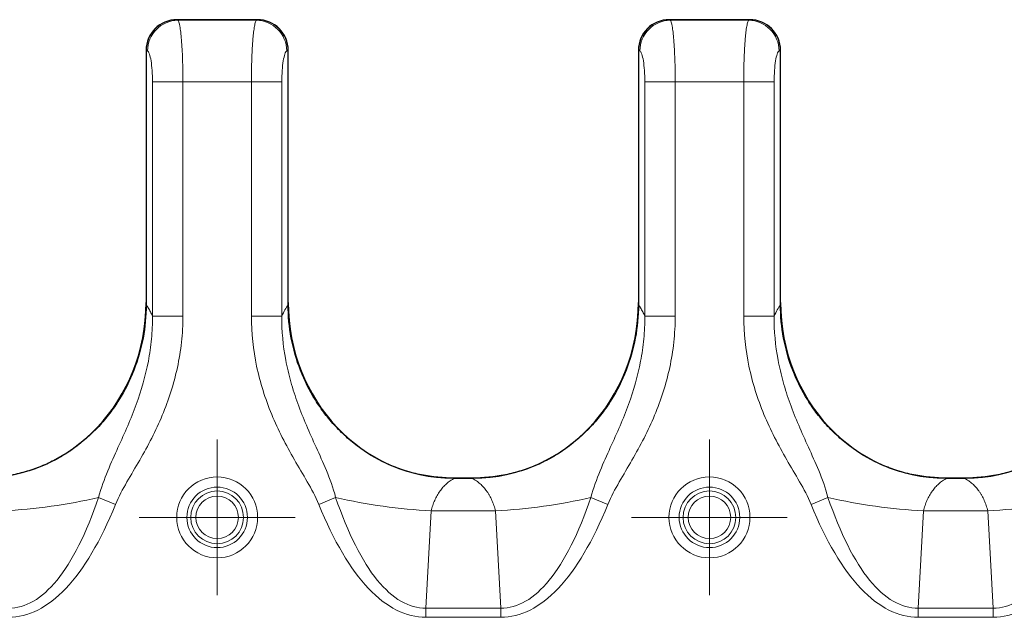
# Model space of a CAD drawing. Units: millimetres. Extents: x 0 to 420, y 0 to 297.
# Drawn here: x 94 to 113, y 189 to 201 of the extents above; entities that cross this region are included whole.
import ezdxf

# ---------------------------------------------------------------- set-up
doc = ezdxf.new("R2010")
doc.units = ezdxf.units.MM

# ---------------------------------------------------------------- blocks, each defined once
blk = doc.blocks.new('SW_CENTERMARKSYMBOL_32')
at = {"color": 0, "linetype": 'Continuous', "lineweight": 18}
for p, q in [((0, 1), (0, 1.512)), ((0, 0), (0, 1)), ((-1, 0), (-1.512, 0)), ((0, 0), (-1, 0)), ((0, 0), (0, -1)), ((0, 0), (1, 0)), ((1, 0), (1.512, 0)), ((0, -1), (0, -1.512))]:
    blk.add_line(p, q, dxfattribs=at)
blk = doc.blocks.new('SW_CENTERMARKSYMBOL_33')
at = {"color": 0, "linetype": 'Continuous', "lineweight": 18}
for p, q in [((0, 1), (0, 1.512)), ((0, 0), (0, 1)), ((-1, 0), (-1.512, 0)), ((0, 0), (-1, 0)), ((0, 0), (0, -1)), ((0, 0), (1, 0)), ((1, 0), (1.512, 0)), ((0, -1), (0, -1.512))]:
    blk.add_line(p, q, dxfattribs=at)

msp = doc.modelspace()

# ---------------------------------------------------------------- linework, layer by layer
at = {"color": 7, "linetype": 'Continuous', "lineweight": 25}
for p, q in [((98.5707, 200.7662), (97.0094, 200.7662)), ((98.57, 200.7662), (97.0101, 200.7662)), ((108.1307, 200.7662), (106.5694, 200.7662)), ((108.13, 200.7662), (106.5701, 200.7662)), ((96.41, 200.173), (96.41, 195.2309)), ((96.41, 200.1664), (96.41, 195.2771)), ((99.17, 195.2309), (99.17, 200.173)), ((99.17, 195.2771), (99.17, 200.1664)), ((105.97, 200.173), (105.97, 195.2309)), ((105.97, 200.1664), (105.97, 195.2771)), ((108.73, 195.2309), (108.73, 200.173)), ((108.73, 195.2771), (108.73, 200.1664)), ((102.3921, 191.8662), (102.748, 191.8662)), ((102.7388, 191.8662), (102.4013, 191.8662)), ((111.9521, 191.8662), (112.308, 191.8662)), ((112.2988, 191.8662), (111.9613, 191.8662))]:
    msp.add_line(p, q, dxfattribs=at)
at = {"color": 8, "linetype": 'Continuous', "lineweight": 18}
for p, q in [((97.0285, 200.7571), (97.0101, 200.7662)), ((98.57, 200.7662), (98.5516, 200.7571)), ((106.5885, 200.7571), (106.5701, 200.7662)), ((108.13, 200.7662), (108.1116, 200.7571)), ((98.5516, 200.7571), (97.0285, 200.7571)), ((108.1116, 200.7571), (106.5885, 200.7571)), ((96.41, 200.173), (96.4376, 200.1593)), ((99.1425, 200.1593), (99.17, 200.173)), ((105.97, 200.173), (105.9976, 200.1593)), ((108.7025, 200.1593), (108.73, 200.173)), ((96.5342, 199.5616), (96.5342, 195.0102)), ((96.5342, 199.5616), (97.1251, 199.5616)), ((97.1251, 195.0102), (97.1251, 199.5616)), ((97.1251, 199.5616), (98.455, 199.5616)), ((98.455, 199.5616), (98.455, 195.0102)), ((98.455, 199.5616), (99.0459, 199.5616)), ((99.0459, 195.0102), (99.0459, 199.5616)), ((106.0942, 199.5616), (106.0942, 195.0102)), ((106.0942, 199.5616), (106.6851, 199.5616)), ((106.6851, 195.0102), (106.6851, 199.5616)), ((106.6851, 199.5616), (108.015, 199.5616)), ((108.015, 199.5616), (108.015, 195.0102)), ((108.015, 199.5616), (108.6059, 199.5616)), ((108.6059, 195.0102), (108.6059, 199.5616)), ((97.1251, 195.0102), (96.5342, 195.0102)), ((98.455, 195.0102), (99.0459, 195.0102)), ((106.6851, 195.0102), (106.0942, 195.0102)), ((108.015, 195.0102), (108.6059, 195.0102)), ((95.4889, 191.4895), (95.8163, 191.3569)), ((99.7638, 191.3569), (100.0912, 191.4895)), ((105.0489, 191.4895), (105.3763, 191.3569)), ((109.3238, 191.3569), (109.6512, 191.4895)), ((101.9466, 191.2332), (101.8431, 189.3415)), ((101.9466, 191.2332), (103.1935, 191.2332)), ((103.297, 189.3415), (103.1935, 191.2332)), ((111.5066, 191.2332), (111.4031, 189.3415)), ((111.5066, 191.2332), (112.7535, 191.2332)), ((112.857, 189.3415), (112.7535, 191.2332)), ((101.8431, 189.1637), (101.8431, 189.3415)), ((103.297, 189.3415), (101.8431, 189.3415)), ((103.297, 189.3415), (103.297, 189.1637)), ((111.4031, 189.1637), (111.4031, 189.3415)), ((112.857, 189.3415), (111.4031, 189.3415)), ((112.857, 189.3415), (112.857, 189.1637)), ((101.8431, 189.1637), (103.297, 189.1637)), ((111.4031, 189.1637), (112.857, 189.1637))]:
    msp.add_line(p, q, dxfattribs=at)
for centre, radius in [((97.79, 191.1042), 0.5882), ((97.79, 191.1042), 0.5121), ((107.35, 191.1042), 0.5882), ((107.35, 191.1042), 0.5121)]:
    msp.add_circle(centre, radius, dxfattribs=at)
for centre, radius, start, end in [((97.0427, 200.1521), 0.6051, 91.34042, 179.31825), ((98.5374, 200.1521), 0.6051, 0.68175, 88.65958), ((106.6027, 200.1521), 0.6051, 91.34042, 179.31825), ((108.0974, 200.1521), 0.6051, 0.68175, 88.65958), ((93.181, 201.3511), 10.1281, 272.561, 283.17189), ((102.3991, 201.3511), 10.1281, 256.82811, 267.439), ((102.741, 201.3511), 10.1281, 272.561, 283.17189), ((111.9591, 201.3511), 10.1281, 256.82811, 267.439), ((112.301, 201.3511), 10.1281, 272.561, 283.17189)]:
    msp.add_arc(centre, radius, start, end, dxfattribs=at)
at = {"color": 7, "linetype": 'Continuous', "lineweight": 25}
for centre, major_axis, ratio, start_param, end_param in [((97.0193, 200.1639), (-0.5478, 0.2718), 0.9811726, 5.1805812, 6.7362425), ((97.0103, 200.1654), (0.3091, -0.5155), 0.9981381, 2.602253, 4.1714054), ((98.5608, 200.1639), (-0.5478, -0.2718), 0.9811726, 2.6885354, 4.2441968), ((98.5698, 200.1654), (0.3091, 0.5155), 0.9981381, 5.2533726, 6.822525), ((106.5793, 200.1639), (-0.5478, 0.2718), 0.9811726, 5.1805812, 6.7362425), ((106.5703, 200.1654), (0.3091, -0.5155), 0.9981381, 2.602253, 4.1714054), ((108.1208, 200.1639), (-0.5478, -0.2718), 0.9811726, 2.6885354, 4.2441968), ((108.1298, 200.1654), (0.3091, 0.5155), 0.9981381, 5.2533726, 6.822525), ((93.1685, 195.3141), (-0.2967, 3.4367), 0.9392831, 3.0606693, 4.6207223), ((102.4116, 195.3141), (0.2967, 3.4367), 0.9392831, 1.662463, 3.222516), ((102.7285, 195.3141), (-0.2967, 3.4367), 0.9392831, 3.0606693, 4.6207223), ((111.9716, 195.3141), (0.2967, 3.4367), 0.9392831, 1.662463, 3.222516), ((112.2885, 195.3141), (-0.2967, 3.4367), 0.9392831, 3.0606693, 4.6207223)]:
    msp.add_ellipse(centre, major_axis=major_axis, ratio=ratio, start_param=start_param, end_param=end_param, dxfattribs=at)
at = {"color": 8, "linetype": 'Continuous', "lineweight": 18}
for points in [[(97.0285, 200.7571), (97.0416, 200.7441), (97.0672, 200.6628), (97.0991, 200.3911), (97.1202, 200.0066), (97.1251, 199.71), (97.1251, 199.5616)], [(106.5885, 200.7571), (106.6016, 200.7441), (106.6272, 200.6628), (106.6591, 200.3911), (106.6802, 200.0066), (106.6851, 199.71), (106.6851, 199.5616)], [(96.5342, 199.5616), (96.5342, 199.6358), (96.5293, 199.7841), (96.5082, 199.9764), (96.4763, 200.1122), (96.4507, 200.1529), (96.4376, 200.1593)], [(99.1425, 200.1593), (99.1294, 200.1529), (99.1038, 200.1122), (99.0719, 199.9764), (99.0508, 199.7841), (99.0459, 199.6358), (99.0459, 199.5616)], [(106.0942, 199.5616), (106.0942, 199.6358), (106.0893, 199.7841), (106.0682, 199.9764), (106.0363, 200.1122), (106.0107, 200.1529), (105.9976, 200.1593)], [(108.7025, 200.1593), (108.6894, 200.1529), (108.6638, 200.1122), (108.6319, 199.9764), (108.6108, 199.7841), (108.6059, 199.6358), (108.6059, 199.5616)], [(99.0459, 195.0102), (99.0861, 195.1032), (99.1277, 195.1772), (99.17, 195.2309)], [(108.6059, 195.0102), (108.6461, 195.1032), (108.6877, 195.1772), (108.73, 195.2309)], [(93.737, 189.3415), (94.0652, 189.3386), (94.7027, 189.7064), (95.2495, 190.7907), (95.4889, 191.4895)], [(100.0912, 191.4895), (100.3306, 190.7907), (100.8774, 189.7064), (101.5149, 189.3386), (101.8431, 189.3415)], [(103.297, 189.3415), (103.6252, 189.3386), (104.2627, 189.7064), (104.8095, 190.7907), (105.0489, 191.4895)], [(109.6512, 191.4895), (109.8906, 190.7907), (110.4374, 189.7064), (111.0749, 189.3386), (111.4031, 189.3415)], [(112.857, 189.3415), (113.1852, 189.3386), (113.8227, 189.7064), (114.3695, 190.7907), (114.6089, 191.4895)], [(95.8163, 191.3569), (95.5285, 190.6463), (94.8759, 189.5422), (94.1229, 189.1637), (93.737, 189.1637)], [(101.8431, 189.1637), (101.4572, 189.1637), (100.7042, 189.5422), (100.0516, 190.6463), (99.7638, 191.3569)], [(105.3763, 191.3569), (105.0885, 190.6463), (104.4359, 189.5422), (103.6829, 189.1637), (103.297, 189.1637)], [(111.4031, 189.1637), (111.0172, 189.1637), (110.2642, 189.5422), (109.6116, 190.6463), (109.3238, 191.3569)], [(114.9363, 191.3569), (114.6485, 190.6463), (113.9959, 189.5422), (113.2429, 189.1637), (112.857, 189.1637)]]:
    msp.add_open_spline(points, degree=3, dxfattribs=at)
for points, knots in [([(98.455, 199.5616), (98.455, 199.5852), (98.4551, 199.6327), (98.4557, 199.7039), (98.4567, 199.7752), (98.458, 199.8464), (98.4598, 199.917), (98.4619, 199.9869), (98.4644, 200.0558), (98.4673, 200.1232), (98.4706, 200.189), (98.4743, 200.2528), (98.4783, 200.3142), (98.4829, 200.3752), (98.4883, 200.4365), (98.4946, 200.4981), (98.5019, 200.5581), (98.51, 200.6144), (98.5191, 200.6652), (98.5291, 200.7078), (98.5399, 200.7411), (98.5476, 200.7516), (98.5516, 200.7571)], [0, 0, 0, 0, 0.0397454, 0.0798284, 0.1202501, 0.1610116, 0.202114, 0.2435584, 0.2853457, 0.3274771, 0.3699534, 0.4127756, 0.4559447, 0.4994616, 0.5481317, 0.6007716, 0.657382, 0.7179633, 0.7825158, 0.8510394, 0.9235342, 1, 1, 1, 1]), ([(108.015, 199.5616), (108.015, 199.5852), (108.0151, 199.6327), (108.0157, 199.7039), (108.0167, 199.7752), (108.018, 199.8464), (108.0198, 199.917), (108.0219, 199.9869), (108.0244, 200.0558), (108.0273, 200.1232), (108.0306, 200.189), (108.0343, 200.2528), (108.0383, 200.3142), (108.0429, 200.3752), (108.0483, 200.4365), (108.0546, 200.4981), (108.0619, 200.5581), (108.07, 200.6144), (108.0791, 200.6652), (108.0891, 200.7078), (108.0999, 200.7411), (108.1076, 200.7516), (108.1116, 200.7571)], [0, 0, 0, 0, 0.0397454, 0.0798284, 0.1202501, 0.1610116, 0.202114, 0.2435584, 0.2853457, 0.3274771, 0.3699534, 0.4127756, 0.4559447, 0.4994616, 0.5481317, 0.6007716, 0.657382, 0.7179633, 0.7825158, 0.8510394, 0.9235342, 1, 1, 1, 1]), ([(96.5342, 195.0102), (96.5275, 195.0254), (96.514, 195.0558), (96.4936, 195.0974), (96.473, 195.1359), (96.4522, 195.171), (96.4312, 195.2031), (96.4171, 195.2216), (96.41, 195.2309)], [0, 0, 0, 0, 0.16677877, 0.33334256, 0.49981892, 0.66633559, 0.83302019, 1, 1, 1, 1]), ([(106.0942, 195.0102), (106.0875, 195.0254), (106.074, 195.0558), (106.0536, 195.0974), (106.033, 195.1359), (106.0122, 195.171), (105.9912, 195.2031), (105.9771, 195.2216), (105.97, 195.2309)], [0, 0, 0, 0, 0.16677877, 0.33334256, 0.49981892, 0.66633559, 0.83302019, 1, 1, 1, 1]), ([(95.4889, 191.4895), (95.5371, 191.6788), (95.6635, 192.0155), (95.8665, 192.4616), (96.0569, 192.8831), (96.1676, 193.1589), (96.3185, 193.5734), (96.3988, 193.8508), (96.4809, 194.2781), (96.5019, 194.4223), (96.5294, 194.7153), (96.5357, 194.8631), (96.5342, 195.0102)], [0, 0, 0, 0, 0.125, 0.25, 0.375, 0.5, 0.5, 0.75, 0.75, 0.875, 0.875, 1, 1, 1, 1]), ([(97.1251, 195.0102), (97.1251, 194.8413), (97.1157, 194.6721), (97.0792, 194.3382), (97.0523, 194.1747), (96.9487, 193.6932), (96.8488, 193.3846), (96.5995, 192.787), (96.4488, 192.4986), (96.2042, 192.0734), (96.0356, 191.7922), (95.877, 191.5069), (95.8163, 191.3569)], [0, 0, 0, 0, 0.125, 0.125, 0.25, 0.25, 0.5, 0.5, 0.75, 0.75, 0.875, 1, 1, 1, 1]), ([(99.7638, 191.3569), (99.7016, 191.5104), (99.6211, 191.6539), (99.4569, 191.939), (99.3721, 192.08), (99.1261, 192.5079), (98.9745, 192.7991), (98.7861, 193.2547), (98.673, 193.5646), (98.5081, 194.1947), (98.455, 194.6802), (98.455, 195.0102)], [0, 0, 0, 0, 0.125, 0.125, 0.25, 0.25, 0.5, 0.5, 0.625, 0.75, 1, 1, 1, 1]), ([(99.0459, 195.0102), (99.0429, 194.7228), (99.083, 194.2975), (99.2147, 193.7352), (99.3059, 193.453), (99.4578, 193.0323), (99.5803, 192.7557), (99.7782, 192.3198), (99.8463, 192.1708), (99.9777, 191.8522), (100.0418, 191.6832), (100.0912, 191.4895)], [0, 0, 0, 0, 0.25, 0.375, 0.5, 0.5, 0.75, 0.75, 0.875, 0.875, 1, 1, 1, 1]), ([(105.0489, 191.4895), (105.0971, 191.6788), (105.2235, 192.0155), (105.4265, 192.4616), (105.6169, 192.8831), (105.7276, 193.1589), (105.8785, 193.5734), (105.9588, 193.8508), (106.0409, 194.2781), (106.0619, 194.4223), (106.0894, 194.7153), (106.0957, 194.8631), (106.0942, 195.0102)], [0, 0, 0, 0, 0.125, 0.25, 0.375, 0.5, 0.5, 0.75, 0.75, 0.875, 0.875, 1, 1, 1, 1]), ([(106.6851, 195.0102), (106.6851, 194.8413), (106.6757, 194.6721), (106.6392, 194.3382), (106.6123, 194.1747), (106.5087, 193.6932), (106.4088, 193.3846), (106.1595, 192.787), (106.0088, 192.4986), (105.7642, 192.0734), (105.5956, 191.7922), (105.437, 191.5069), (105.3763, 191.3569)], [0, 0, 0, 0, 0.125, 0.125, 0.25, 0.25, 0.5, 0.5, 0.75, 0.75, 0.875, 1, 1, 1, 1]), ([(109.3238, 191.3569), (109.2616, 191.5104), (109.1811, 191.6539), (109.0169, 191.939), (108.9321, 192.08), (108.6861, 192.5079), (108.5345, 192.7991), (108.3461, 193.2547), (108.233, 193.5646), (108.0681, 194.1947), (108.015, 194.6802), (108.015, 195.0102)], [0, 0, 0, 0, 0.125, 0.125, 0.25, 0.25, 0.5, 0.5, 0.625, 0.75, 1, 1, 1, 1]), ([(108.6059, 195.0102), (108.6029, 194.7228), (108.643, 194.2975), (108.7747, 193.7352), (108.8659, 193.453), (109.0178, 193.0323), (109.1403, 192.7557), (109.3382, 192.3198), (109.4063, 192.1708), (109.5377, 191.8522), (109.6018, 191.6832), (109.6512, 191.4895)], [0, 0, 0, 0, 0.25, 0.375, 0.5, 0.5, 0.75, 0.75, 0.875, 0.875, 1, 1, 1, 1]), ([(97.0038, 191.1042), (97.0038, 191.5381), (97.3561, 191.8904), (98.224, 191.8904), (98.5763, 191.5381), (98.5763, 191.1042)], [0, 0, 0, 0, 0.5, 0.5, 1, 1, 1, 1]), ([(102.4013, 191.8662), (102.3867, 191.8584), (102.3582, 191.843), (102.3171, 191.8159), (102.2782, 191.7868), (102.2417, 191.7556), (102.2074, 191.7227), (102.1754, 191.6885), (102.1458, 191.6531), (102.1068, 191.6016), (102.0612, 191.5305), (102.0136, 191.4357), (101.9745, 191.3372), (101.9558, 191.2673), (101.9466, 191.2332)], [0, 0, 0, 0, 0.0743544, 0.1461683, 0.2154563, 0.2822345, 0.346521, 0.4083361, 0.4677025, 0.5246461, 0.6519409, 0.7732789, 0.8891218, 1, 1, 1, 1]), ([(103.1935, 191.2332), (103.1892, 191.2502), (103.1804, 191.2846), (103.1646, 191.3349), (103.1466, 191.3847), (103.1262, 191.4336), (103.1036, 191.4815), (103.0786, 191.5281), (103.0514, 191.5734), (103.0142, 191.6283), (102.9639, 191.6911), (102.8975, 191.7581), (102.8222, 191.8192), (102.7673, 191.8502), (102.7388, 191.8662)], [0, 0, 0, 0, 0.0548766, 0.1109231, 0.1682127, 0.2268137, 0.2867902, 0.3482019, 0.4111044, 0.4755495, 0.5918089, 0.7178615, 0.8538796, 1, 1, 1, 1]), ([(106.5638, 191.1042), (106.5638, 191.5381), (106.9161, 191.8904), (107.784, 191.8904), (108.1363, 191.5381), (108.1363, 191.1042)], [0, 0, 0, 0, 0.5, 0.5, 1, 1, 1, 1]), ([(111.9613, 191.8662), (111.9467, 191.8584), (111.9182, 191.843), (111.8771, 191.8159), (111.8382, 191.7868), (111.8017, 191.7556), (111.7674, 191.7227), (111.7354, 191.6885), (111.7058, 191.6531), (111.6668, 191.6016), (111.6212, 191.5305), (111.5736, 191.4357), (111.5345, 191.3372), (111.5158, 191.2673), (111.5066, 191.2332)], [0, 0, 0, 0, 0.0743544, 0.1461683, 0.2154563, 0.2822345, 0.346521, 0.4083361, 0.4677025, 0.5246461, 0.6519409, 0.7732789, 0.8891219, 1, 1, 1, 1]), ([(112.7535, 191.2332), (112.7492, 191.2502), (112.7404, 191.2846), (112.7246, 191.3349), (112.7066, 191.3847), (112.6862, 191.4336), (112.6636, 191.4815), (112.6386, 191.5281), (112.6114, 191.5734), (112.5742, 191.6283), (112.5239, 191.6911), (112.4575, 191.7581), (112.3822, 191.8192), (112.3273, 191.8502), (112.2988, 191.8662)], [0, 0, 0, 0, 0.0548766, 0.1109231, 0.1682127, 0.2268137, 0.2867902, 0.3482019, 0.4111044, 0.4755495, 0.5918089, 0.7178615, 0.8538796, 1, 1, 1, 1]), ([(98.2031, 191.1042), (98.2031, 191.3321), (98.018, 191.5172), (97.5621, 191.5172), (97.377, 191.3321), (97.377, 191.1042)], [0, 0, 0, 0, 0.5, 0.5, 1, 1, 1, 1]), ([(107.7631, 191.1042), (107.7631, 191.3321), (107.578, 191.5172), (107.1221, 191.5172), (106.937, 191.3321), (106.937, 191.1042)], [0, 0, 0, 0, 0.5, 0.5, 1, 1, 1, 1]), ([(98.5763, 191.1042), (98.5763, 190.6702), (98.224, 190.3179), (97.3561, 190.3179), (97.0038, 190.6702), (97.0038, 191.1042)], [0, 0, 0, 0, 0.5, 0.5, 1, 1, 1, 1]), ([(97.377, 191.1042), (97.377, 190.8762), (97.5621, 190.6911), (98.018, 190.6911), (98.2031, 190.8762), (98.2031, 191.1042)], [0, 0, 0, 0, 0.5, 0.5, 1, 1, 1, 1]), ([(108.1363, 191.1042), (108.1363, 190.6702), (107.784, 190.3179), (106.9161, 190.3179), (106.5638, 190.6702), (106.5638, 191.1042)], [0, 0, 0, 0, 0.5, 0.5, 1, 1, 1, 1]), ([(106.937, 191.1042), (106.937, 190.8762), (107.1221, 190.6911), (107.578, 190.6911), (107.7631, 190.8762), (107.7631, 191.1042)], [0, 0, 0, 0, 0.5, 0.5, 1, 1, 1, 1])]:
    msp.add_open_spline(points, degree=3, knots=knots, dxfattribs=at)
at = {"color": 7, "linetype": 'Continuous', "lineweight": 25}
for points, knots in [([(96.41, 195.2309), (96.41, 195.013), (96.3899, 194.7979), (96.3105, 194.3737), (96.2504, 194.1626), (96.0939, 193.7606), (95.9978, 193.5684), (95.8265, 193.2938), (95.7645, 193.2041), (95.6324, 193.0316), (95.5627, 192.9491), (95.3428, 192.7131), (95.182, 192.5707), (94.9178, 192.3812), (94.8256, 192.322), (94.6378, 192.2149), (94.5417, 192.1666), (94.3451, 192.0806), (94.2445, 192.0428), (94.0389, 191.978), (93.9334, 191.9508), (93.613, 191.8863), (93.397, 191.8662), (93.1788, 191.8662)], [0, 0, 0, 0, 0.125, 0.125, 0.25, 0.25, 0.375, 0.375, 0.4375, 0.4375, 0.5, 0.5, 0.625, 0.625, 0.6875, 0.6875, 0.75, 0.75, 0.8125, 0.8125, 0.875, 0.875, 1, 1, 1, 1]), ([(102.4013, 191.8662), (102.1834, 191.8662), (101.9687, 191.8863), (101.6519, 191.9496), (101.5472, 191.9763), (101.3397, 192.0413), (101.2376, 192.0796), (100.9411, 192.209), (100.7545, 192.3154), (100.4905, 192.5042), (100.4049, 192.5723), (100.2423, 192.7155), (100.165, 192.7907), (100.0182, 192.9482), (99.9486, 193.0305), (99.8172, 193.202), (99.755, 193.2918), (99.5825, 193.5679), (99.4863, 193.7604), (99.33, 194.1618), (99.2698, 194.3725), (99.1902, 194.7978), (99.17, 195.013), (99.17, 195.2309)], [0, 0, 0, 0, 0.125, 0.125, 0.1875, 0.1875, 0.25, 0.25, 0.375, 0.375, 0.4375, 0.4375, 0.5, 0.5, 0.5625, 0.5625, 0.625, 0.625, 0.75, 0.75, 0.875, 0.875, 1, 1, 1, 1]), ([(105.97, 195.2309), (105.97, 195.013), (105.9499, 194.7979), (105.8705, 194.3737), (105.8104, 194.1626), (105.6539, 193.7606), (105.5578, 193.5684), (105.3865, 193.2938), (105.3245, 193.2041), (105.1924, 193.0316), (105.1227, 192.9491), (104.9028, 192.7131), (104.742, 192.5707), (104.4778, 192.3812), (104.3856, 192.322), (104.1978, 192.2149), (104.1017, 192.1666), (103.9051, 192.0806), (103.8045, 192.0428), (103.5989, 191.978), (103.4934, 191.9508), (103.173, 191.8863), (102.957, 191.8662), (102.7388, 191.8662)], [0, 0, 0, 0, 0.125, 0.125, 0.25, 0.25, 0.375, 0.375, 0.4375, 0.4375, 0.5, 0.5, 0.625, 0.625, 0.6875, 0.6875, 0.75, 0.75, 0.8125, 0.8125, 0.875, 0.875, 1, 1, 1, 1]), ([(111.9613, 191.8662), (111.7434, 191.8662), (111.5287, 191.8863), (111.2119, 191.9496), (111.1072, 191.9763), (110.8997, 192.0413), (110.7976, 192.0796), (110.5011, 192.209), (110.3145, 192.3154), (110.0505, 192.5042), (109.9649, 192.5723), (109.8023, 192.7155), (109.725, 192.7907), (109.5782, 192.9482), (109.5086, 193.0305), (109.3772, 193.202), (109.315, 193.2918), (109.1425, 193.5679), (109.0463, 193.7604), (108.89, 194.1618), (108.8298, 194.3725), (108.7502, 194.7978), (108.73, 195.013), (108.73, 195.2309)], [0, 0, 0, 0, 0.125, 0.125, 0.1875, 0.1875, 0.25, 0.25, 0.375, 0.375, 0.4375, 0.4375, 0.5, 0.5, 0.5625, 0.5625, 0.625, 0.625, 0.75, 0.75, 0.875, 0.875, 1, 1, 1, 1]), ([(115.53, 195.2309), (115.53, 195.013), (115.5099, 194.7979), (115.4305, 194.3737), (115.3704, 194.1626), (115.2139, 193.7606), (115.1178, 193.5684), (114.9465, 193.2938), (114.8845, 193.2041), (114.7524, 193.0316), (114.6827, 192.9491), (114.4628, 192.7131), (114.302, 192.5707), (114.0378, 192.3812), (113.9456, 192.322), (113.7578, 192.2149), (113.6617, 192.1666), (113.4651, 192.0806), (113.3645, 192.0428), (113.1589, 191.978), (113.0534, 191.9508), (112.733, 191.8863), (112.517, 191.8662), (112.2988, 191.8662)], [0, 0, 0, 0, 0.125, 0.125, 0.25, 0.25, 0.375, 0.375, 0.4375, 0.4375, 0.5, 0.5, 0.625, 0.625, 0.6875, 0.6875, 0.75, 0.75, 0.8125, 0.8125, 0.875, 0.875, 1, 1, 1, 1])]:
    msp.add_open_spline(points, degree=3, knots=knots, dxfattribs=at)

# ---------------------------------------------------------------- block references
at = {"color": 7, "linetype": 'Continuous', "lineweight": 0}
for name, p in [('SW_CENTERMARKSYMBOL_33', (97.79, 191.1042)), ('SW_CENTERMARKSYMBOL_32', (107.35, 191.1042))]:
    msp.add_blockref(name, p, dxfattribs=at)

doc.saveas('drawing.dxf')
